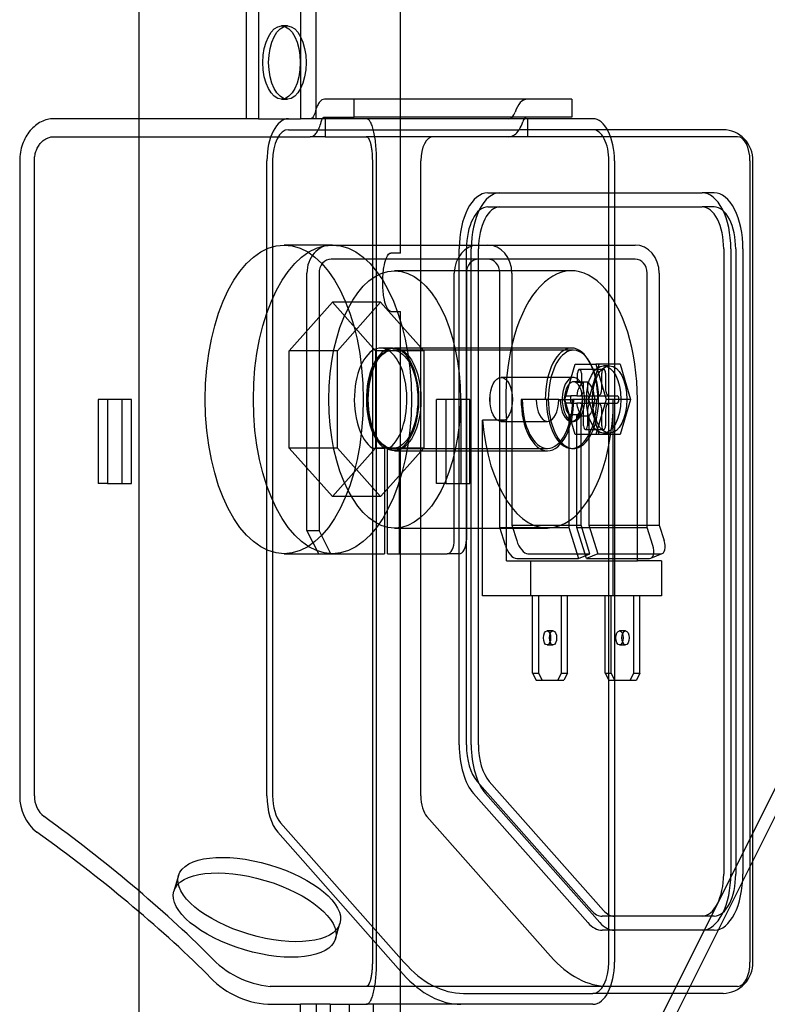
# Model space of a CAD drawing. Units: inches. Extents: x 0.4 to 16.7, y 0.3 to 10.7.
# Drawn here: x 6.1 to 6.3, y 2.7 to 2.9 of the extents above; entities that cross this region are included whole.
import ezdxf
from ezdxf.lldxf.tags import DXFTag

# ---------------------------------------------------------------- set-up
doc = ezdxf.new("R2010")
doc.units = ezdxf.units.IN
doc.header["$MEASUREMENT"] = 0
for name, color, linetype in [('102016D8BA9CDUNG', 7, 'Continuous'), ('Default', 7, 'Continuous'), ('ZP154KCE', 7, 'Continuous'), ('ZPD154KCE', 7, 'Continuous')]:
    doc.layers.add(name, color=color, linetype=linetype)
tags = doc.linetypes.add('HIDDEN2', pattern=[0.1875, 0.125, -0.0625]).pattern_tags.tags
tags[6:7] = [DXFTag(74, 4), DXFTag(75, 0), DXFTag(340, '0'), DXFTag(46, 0.0), DXFTag(50, 0.0), DXFTag(44, 0.0), DXFTag(45, 0.0)]
tags[4:5] = [DXFTag(74, 4), DXFTag(75, 0), DXFTag(340, '0'), DXFTag(46, 0.0), DXFTag(50, 0.0), DXFTag(44, 0.0), DXFTag(45, 0.0)]

# ---------------------------------------------------------------- blocks, each defined once
blk = doc.blocks.new('SE3')
at = {"layer": '102016D8BA9CDUNG', "color": 7, "linetype": 'HIDDEN2'}
for p, q in [((6.1656765243, 2.7434496188), (6.1656765243, 3.0034882158)), ((6.268959614, 2.7916155473), (6.1758750503, 2.6053860886)), ((6.2706814979, 2.7907548843), (6.1775969342, 2.6045254256))]:
    blk.add_line(p, q, dxfattribs=at)
at = {"layer": 'ZP154KCE', "color": 7, "linetype": 'HIDDEN2'}
for p, q in [((6.2063828142, 2.8666691583), (6.2063828142, 3.0045276879)), ((6.2063828142, 2.8666691583), (6.2049032927, 2.8666691583)), ((6.2049032927, 2.8575618813), (6.2063828142, 2.8575618813)), ((6.2063828142, 2.4584856037), (6.2063828142, 2.8575618813))]:
    blk.add_line(p, q, dxfattribs=at)
blk.add_open_spline([(6.20490329268269, 2.857561881252412), (6.204673684548265, 2.857561881252412), (6.204412592243251, 2.857758083278271), (6.204023717235835, 2.858753867891056), (6.203894651885336, 2.859214367399737), (6.203692771882684, 2.860452200328655), (6.203621243229041, 2.861272861825868), (6.203620839067002, 2.862950385527328), (6.203692014880558, 2.863772991620828), (6.203894330232387, 2.865015899556366), (6.204023453799975, 2.86547622335334), (6.204411899451708, 2.866471728454854), (6.20467355911079, 2.86666915830652), (6.20490329268269, 2.86666915830652)], degree=3, knots=[0, 0, 0, 0, 0.2499999999999993, 0.2499999999999993, 0.3749999999999993, 0.3749999999999993, 0.4999999999999993, 0.4999999999999993, 0.6249999999999993, 0.6249999999999993, 0.7499999999999993, 0.7499999999999993, 1, 1, 1, 1], dxfattribs=at)
at = {"layer": 'ZPD154KCE', "color": 7, "linetype": 'HIDDEN2'}
for p, q in [((6.1823729668, 2.8876075401), (6.1823729668, 2.9051075401)), ((6.1842729534, 2.9051075401), (6.1842729534, 2.8876075401)), ((6.1907744485, 2.9051075401), (6.1907744485, 2.8876075401)), ((6.1932348824, 2.8876075401), (6.1932348824, 2.9051075401)), ((6.1887539179, 2.9020611728), (6.1878520522, 2.9020611728)), ((6.1878520522, 2.8906539073), (6.1887539179, 2.8906539073)), ((6.199188138, 2.8906638957), (6.1945291242, 2.8906638957)), ((6.199188138, 2.8878638957), (6.199188138, 2.8906638957)), ((6.2330720442, 2.8906638957), (6.199188138, 2.8906638957)), ((6.2330720442, 2.8906638957), (6.2330720442, 2.8878638957)), ((6.1823729668, 2.8876075401), (6.1523315817, 2.8876075401)), ((6.1842729534, 2.8876075401), (6.1823729668, 2.8876075401)), ((6.1842729534, 2.8876075401), (6.1907744485, 2.8876075401)), ((6.1923238917, 2.8876075401), (6.1907744485, 2.8876075401)), ((6.1946208524, 2.8876075401), (6.1923238917, 2.8876075401)), ((6.1945291242, 2.8878638957), (6.199188138, 2.8878638957)), ((6.2010390584, 2.8876075401), (6.1946208524, 2.8876075401)), ((6.1946208524, 2.8876075401), (6.1946208524, 2.8848075401)), ((6.2330720442, 2.8878638957), (6.199188138, 2.8878638957)), ((6.2363864, 2.8876075401), (6.2010390584, 2.8876075401)), ((6.2262588598, 2.8859012901), (6.2262588598, 2.8876075401)), ((6.1889311937, 2.8859012901), (6.2248909646, 2.8859012901)), ((6.2262588598, 2.8859012901), (6.2248909646, 2.8859012901)), ((6.2262588598, 2.8848075401), (6.2262588598, 2.8859012901)), ((6.2363864, 2.8859012901), (6.2262588598, 2.8859012901)), ((6.2566783788, 2.8859012901), (6.2363864, 2.8859012901)), ((6.1523315817, 2.8848075401), (6.1923238917, 2.8848075401)), ((6.1946208524, 2.8848075401), (6.1923238917, 2.8848075401)), ((6.1946208524, 2.8848075401), (6.2010390584, 2.8848075401)), ((6.2589330431, 2.8848075401), (6.2010390584, 2.8848075401)), ((6.1470305445, 2.8810450401), (6.1470305445, 2.7820787119)), ((6.1493258386, 2.7820787119), (6.1493258386, 2.8810450401)), ((6.1855704703, 2.7820787119), (6.1855704703, 2.8810450401)), ((6.1864442584, 2.8810450401), (6.1864442584, 2.7820787119)), ((6.2019992578, 2.8810450401), (6.2019992578, 2.7561332036)), ((6.202657157, 2.7561332036), (6.202657157, 2.8810450401)), ((6.209551022, 2.7820787119), (6.209551022, 2.8810450401)), ((6.2388733353, 2.7561332036), (6.2388733353, 2.8810450401)), ((6.2397471234, 2.8810450401), (6.2397471234, 2.7561332036)), ((6.2608598579, 2.8810450401), (6.2608598579, 2.7561332036)), ((6.2612998319, 2.7561332036), (6.2612998319, 2.8810450401)), ((6.2200160606, 2.8760575401), (6.2534010384, 2.8760575401)), ((6.2552799253, 2.8760575401), (6.2534010384, 2.8760575401)), ((6.2200160606, 2.8738700401), (6.2534010384, 2.8738700401)), ((6.2552799253, 2.8738700401), (6.2534010384, 2.8738700401)), ((6.195772679, 2.8679200401), (6.1882571314, 2.8679200401)), ((6.1955635291, 2.8679200401), (6.2185284721, 2.8679200401)), ((6.2155350961, 2.790001372), (6.2155350961, 2.8673075401)), ((6.2166553372, 2.790001372), (6.2166553372, 2.8673075401)), ((6.217413983, 2.790001372), (6.217413983, 2.8673075401)), ((6.2185284721, 2.8679200401), (6.2429540021, 2.8679200401)), ((6.2185342241, 2.790001372), (6.2185342241, 2.8673075401)), ((6.2567617618, 2.8673075401), (6.2567617618, 2.7698707036)), ((6.2578820029, 2.8673075401), (6.2578820029, 2.7698707036)), ((6.2586406487, 2.8673075401), (6.2586406487, 2.7698707036)), ((6.2597608898, 2.8673075401), (6.2597608898, 2.7698707036)), ((6.2185284721, 2.8657325401), (6.1955635291, 2.8657325401)), ((6.2429540021, 2.8657325401), (6.2185284721, 2.8657325401)), ((6.2330497956, 2.8639037901), (6.2054677356, 2.8639037901)), ((6.1918057552, 2.823421871), (6.1918057552, 2.8635450401)), ((6.1936846422, 2.8635450401), (6.1936846422, 2.823421871)), ((6.2147706983, 2.8219825401), (6.2147706983, 2.8635450401)), ((6.2166495852, 2.8635450401), (6.2166495852, 2.8219825401)), ((6.221867946, 2.8238680717), (6.221867946, 2.8635450401)), ((6.2237468329, 2.8635450401), (6.2237468329, 2.8242537869)), ((6.2448328891, 2.8238680717), (6.2448328891, 2.8635450401)), ((6.246711776, 2.8635450401), (6.246711776, 2.8242537869)), ((6.1890512323, 2.8514352624), (6.195772679, 2.8590129846)), ((6.195772679, 2.8590129846), (6.2024941258, 2.8514352624)), ((6.2032882267, 2.8590129846), (6.195772679, 2.8590129846)), ((6.19656678, 2.8514352624), (6.2032882267, 2.8590129846)), ((6.2032882267, 2.8590129846), (6.2100096735, 2.8514352624)), ((6.2051671137, 2.8518637901), (6.2032882267, 2.8518637901)), ((6.2330497956, 2.8518637901), (6.2054677356, 2.8518637901)), ((6.1890512323, 2.8362798178), (6.1890512323, 2.8514352624)), ((6.19656678, 2.8514352624), (6.1890512323, 2.8514352624)), ((6.19656678, 2.8362798178), (6.19656678, 2.8514352624)), ((6.2024941258, 2.8514352624), (6.2024941258, 2.8362798178)), ((6.2100096735, 2.8514352624), (6.2024941258, 2.8514352624)), ((6.2333504175, 2.8515137901), (6.2051671137, 2.8515137901)), ((6.2100096735, 2.8514352624), (6.2100096735, 2.8362798178)), ((6.2319964817, 2.8438575401), (6.2336128931, 2.8493245401)), ((6.2336128931, 2.8493245401), (6.2368457158, 2.8493245401)), ((6.2380475447, 2.8485385892), (6.2342897708, 2.8485385892)), ((6.2357542556, 2.8438575401), (6.2373706669, 2.8493245401)), ((6.2368457158, 2.8493245401), (6.2384621272, 2.8438575401)), ((6.2406034897, 2.8493245401), (6.2368457158, 2.8493245401)), ((6.2389870783, 2.8491075401), (6.2380475447, 2.8491075401)), ((6.2406034897, 2.8493245401), (6.242219901, 2.8438575401)), ((6.2258348698, 2.8472857901), (6.222077096, 2.8472857901)), ((6.2333504175, 2.8472857901), (6.2258348698, 2.8472857901)), ((6.2339985081, 2.8465312165), (6.2339985081, 2.8479698392)), ((6.2345810335, 2.8479698392), (6.2345810335, 2.8465312165)), ((6.237756282, 2.8455200401), (6.237756282, 2.8479698392)), ((6.2383388074, 2.8479698392), (6.2383388074, 2.8455200401)), ((6.2342897708, 2.8465910401), (6.2333504175, 2.8465910401)), ((6.2339985081, 2.8465312165), (6.2345810335, 2.8465312165)), ((6.2355205672, 2.8465312165), (6.2345810335, 2.8465312165)), ((6.2349380418, 2.8455200401), (6.2349380418, 2.8465312165)), ((6.2355205672, 2.8465312165), (6.2355205672, 2.8455200401)), ((6.160699962, 2.8438575401), (6.1592660534, 2.8438575401)), ((6.1592660534, 2.8438575401), (6.1592660534, 2.8307325401)), ((6.160699962, 2.8438575401), (6.160699962, 2.8307325401)), ((6.1644577358, 2.8438575401), (6.160699962, 2.8438575401)), ((6.1630238272, 2.8307325401), (6.1630238272, 2.8438575401)), ((6.1644577358, 2.8307325401), (6.1644577358, 2.8438575401)), ((6.2120087978, 2.8307325401), (6.2120087978, 2.8438575401)), ((6.2134427065, 2.8438575401), (6.2120087978, 2.8438575401)), ((6.2134427065, 2.8438575401), (6.2134427065, 2.8307325401)), ((6.2172004803, 2.8438575401), (6.2134427065, 2.8438575401)), ((6.2157665717, 2.8438575401), (6.2157665717, 2.8307325401)), ((6.2172004803, 2.8307325401), (6.2172004803, 2.8438575401)), ((6.2203349961, 2.8442825229), (6.2203078069, 2.8438575401)), ((6.2203078069, 2.8438575401), (6.2203349961, 2.8434325573)), ((6.2253711779, 2.8438575401), (6.2251919393, 2.8438575401)), ((6.2275363799, 2.8438575401), (6.2253711779, 2.8438575401)), ((6.2310476637, 2.8438575401), (6.2275363799, 2.8438575401)), ((6.2310476637, 2.8438575401), (6.2332128657, 2.8438575401)), ((6.2336128931, 2.8383905401), (6.2319964817, 2.8438575401)), ((6.2321838532, 2.8444262901), (6.2329205538, 2.8444262901)), ((6.2338600874, 2.8444262901), (6.2329205538, 2.8444262901)), ((6.2333921043, 2.8438575401), (6.2332128657, 2.8438575401)), ((6.2371498781, 2.8438575401), (6.2333921043, 2.8438575401)), ((6.2338600874, 2.8444262901), (6.2343779212, 2.8444262901)), ((6.2343779212, 2.8444262901), (6.2356589879, 2.8444262901)), ((6.2356589879, 2.8444262901), (6.2363957213, 2.8444262901)), ((6.2373706669, 2.8383905401), (6.2357542556, 2.8438575401)), ((6.2363957213, 2.8444262901), (6.2401534951, 2.8444262901)), ((6.2384621272, 2.8438575401), (6.2368457158, 2.8383905401)), ((6.242219901, 2.8438575401), (6.2384621272, 2.8438575401)), ((6.2395579114, 2.8132325401), (6.2395579114, 2.8438575401)), ((6.242219901, 2.8438575401), (6.2406034897, 2.8383905401)), ((6.2433156853, 2.818696871), (6.2433156853, 2.8438575401)), ((6.2329205538, 2.8432887901), (6.2321838532, 2.8432887901)), ((6.2329205538, 2.8432887901), (6.2338600874, 2.8432887901)), ((6.2343779212, 2.8432887901), (6.2338600874, 2.8432887901)), ((6.2343779212, 2.8432887901), (6.2356589879, 2.8432887901)), ((6.2363957213, 2.8432887901), (6.2356589879, 2.8432887901)), ((6.2363957213, 2.8432887901), (6.2401534951, 2.8432887901)), ((6.2326456661, 2.8414957242), (6.234524553, 2.8414957242)), ((6.2326456661, 2.8414957242), (6.2326456661, 2.8407176276)), ((6.2338684484, 2.841318098), (6.2357473354, 2.841318098)), ((6.2338684484, 2.8405819269), (6.2338684484, 2.841318098)), ((6.234524553, 2.8383905401), (6.234524553, 2.8414957242)), ((6.2349380418, 2.8397452409), (6.2349380418, 2.8421950401)), ((6.2355205672, 2.8421950401), (6.2355205672, 2.8397452409)), ((6.2357473354, 2.841318098), (6.2357473354, 2.8383905401)), ((6.237756282, 2.8397452409), (6.237756282, 2.8421950401)), ((6.2383388074, 2.8421950401), (6.2383388074, 2.8397452409)), ((6.2229198971, 2.840605454), (6.2191621232, 2.840605454)), ((6.2191621232, 2.8132325401), (6.2191621232, 2.840605454)), ((6.222077096, 2.8404292901), (6.2258348698, 2.8404292901)), ((6.2229198971, 2.818696871), (6.2229198971, 2.840605454)), ((6.2258348698, 2.8404292901), (6.2292920218, 2.8404292901)), ((6.2326456661, 2.8407176276), (6.2326456661, 2.8363259854)), ((6.2330497956, 2.8404292901), (6.2333504175, 2.8404292901)), ((6.2338684484, 2.8362684092), (6.2338684484, 2.8405819269)), ((6.234524553, 2.8383905401), (6.2336128931, 2.8383905401)), ((6.234524553, 2.8242537869), (6.234524553, 2.8383905401)), ((6.2357473354, 2.8383905401), (6.234524553, 2.8383905401)), ((6.2352293045, 2.8391764909), (6.2380475447, 2.8391764909)), ((6.2357473354, 2.8383905401), (6.2357473354, 2.8242537869)), ((6.2368457158, 2.8383905401), (6.2357473354, 2.8383905401)), ((6.2406034897, 2.8383905401), (6.2368457158, 2.8383905401)), ((6.2380475447, 2.8386075401), (6.2389870783, 2.8386075401)), ((6.195772679, 2.8287020955), (6.1890512323, 2.8362798178)), ((6.19656678, 2.8362798178), (6.1890512323, 2.8362798178)), ((6.2024941258, 2.8362798178), (6.195772679, 2.8287020955)), ((6.2020233547, 2.8301281053), (6.19656678, 2.8362798178)), ((6.2020233547, 2.836241798), (6.2039022416, 2.836241798)), ((6.2020233547, 2.836241798), (6.2020233547, 2.8301281053)), ((6.2100096735, 2.8362798178), (6.2024941258, 2.8362798178)), ((6.2039022416, 2.836241798), (6.2039022416, 2.8197950401)), ((6.2100096735, 2.8362798178), (6.2043663782, 2.8299175976)), ((6.2051671137, 2.8362012901), (6.2292920218, 2.8362012901)), ((6.2326456661, 2.8363259854), (6.2326456661, 2.8238680717)), ((6.2330497956, 2.8362012901), (6.2333504175, 2.8362012901)), ((6.2338684484, 2.8238680717), (6.2338684484, 2.8362684092)), ((6.2043663782, 2.8299175976), (6.2043663782, 2.8361330528)), ((6.2043663782, 2.8361330528), (6.2062452651, 2.8361330528)), ((6.2054677356, 2.8358512901), (6.2292920218, 2.8358512901)), ((6.2062452651, 2.8197950401), (6.2062452651, 2.8361330528)), ((6.160699962, 2.8307325401), (6.1592660534, 2.8307325401)), ((6.160699962, 2.8307325401), (6.1644577358, 2.8307325401)), ((6.2032882267, 2.8287020955), (6.2020233547, 2.8301281053)), ((6.2020233547, 2.8301281053), (6.2020233547, 2.8197950401)), ((6.2134427065, 2.8307325401), (6.2120087978, 2.8307325401)), ((6.2134427065, 2.8307325401), (6.2172004803, 2.8307325401)), ((6.2032882267, 2.8287020955), (6.195772679, 2.8287020955)), ((6.2032882267, 2.8287020955), (6.2043663782, 2.8299175976)), ((6.2043663782, 2.8197950401), (6.2043663782, 2.8299175976)), ((6.2237468329, 2.8242537869), (6.234524553, 2.8242537869)), ((6.2237468329, 2.8242537869), (6.2244981147, 2.8218506177)), ((6.2359184519, 2.8197950401), (6.234524553, 2.8242537869)), ((6.2357473354, 2.8242537869), (6.246711776, 2.8242537869)), ((6.2357473354, 2.8242537869), (6.2371412342, 2.8197950401)), ((6.246711776, 2.8242537869), (6.2474630577, 2.8218506177)), ((6.1918057552, 2.823421871), (6.1936846422, 2.823421871)), ((6.1936630924, 2.8197950401), (6.1918057552, 2.823421871)), ((6.1955419794, 2.8197950401), (6.1936846422, 2.823421871)), ((6.2054677356, 2.8238112901), (6.2292920218, 2.8238112901)), ((6.221867946, 2.8238680717), (6.2326456661, 2.8238680717)), ((6.2227325385, 2.8211024486), (6.221867946, 2.8238680717)), ((6.2326456661, 2.8238680717), (6.2341528757, 2.819046871)), ((6.2338684484, 2.8238680717), (6.2448328891, 2.8238680717)), ((6.2353756581, 2.819046871), (6.2338684484, 2.8238680717)), ((6.2456974815, 2.8211024486), (6.2448328891, 2.8238680717)), ((6.1882571314, 2.8197950401), (6.195772679, 2.8197950401)), ((6.1936630924, 2.8197950401), (6.2020233547, 2.8197950401)), ((6.2020233547, 2.8197950401), (6.2039022416, 2.8197950401)), ((6.2043663782, 2.8197950401), (6.2136504571, 2.8197950401)), ((6.2155293441, 2.8197950401), (6.2136504571, 2.8197950401)), ((6.226260973, 2.8197950401), (6.2359184519, 2.8197950401)), ((6.2341528757, 2.819046871), (6.2359184519, 2.8197950401)), ((6.2371412342, 2.8197950401), (6.2353756581, 2.819046871)), ((6.2371412342, 2.8197950401), (6.2469854337, 2.8197950401)), ((6.2454307335, 2.8190883221), (6.2471963097, 2.8198364911)), ((6.2229198971, 2.818696871), (6.2433156853, 2.818696871)), ((6.2244953968, 2.819046871), (6.2341528757, 2.819046871)), ((6.2266776709, 2.8132325401), (6.2266776709, 2.818696871)), ((6.2353756581, 2.819046871), (6.2452198576, 2.819046871)), ((6.2470734591, 2.818696871), (6.2433156853, 2.818696871)), ((6.2470734591, 2.818696871), (6.2470734591, 2.8132325401)), ((6.2395579114, 2.8132325401), (6.2191621232, 2.8132325401)), ((6.2269877277, 2.8011925401), (6.2269877277, 2.8132325401)), ((6.2279271711, 2.8011925401), (6.2279271711, 2.8132325401)), ((6.2314686922, 2.8011925401), (6.2314686922, 2.8132325401)), ((6.2324081356, 2.8011925401), (6.2324081356, 2.8132325401)), ((6.2382855958, 2.8011925401), (6.2382855958, 2.8132325401)), ((6.2392250393, 2.8011925401), (6.2392250393, 2.8132325401)), ((6.2470734591, 2.8132325401), (6.2395579114, 2.8132325401)), ((6.2427665603, 2.8011925401), (6.2427665603, 2.8132325401)), ((6.2437060038, 2.8011925401), (6.2437060038, 2.8132325401)), ((6.2301676534, 2.8077812901), (6.2292282099, 2.8077812901)), ((6.2414655215, 2.8077812901), (6.2405260781, 2.8077812901)), ((6.2292282099, 2.8055937901), (6.2301676534, 2.8055937901)), ((6.2405260781, 2.8055937901), (6.2414655215, 2.8055937901)), ((6.2269877277, 2.8011925401), (6.2279271711, 2.8011925401)), ((6.2269877277, 2.8011925401), (6.2275433673, 2.8001075401)), ((6.2284828107, 2.8001075401), (6.2279271711, 2.8011925401)), ((6.2309130526, 2.8001075401), (6.2314686922, 2.8011925401)), ((6.2314686922, 2.8011925401), (6.2324081356, 2.8011925401)), ((6.2324081356, 2.8011925401), (6.231852496, 2.8001075401)), ((6.2382855958, 2.8011925401), (6.2392250393, 2.8011925401)), ((6.2382855958, 2.8011925401), (6.2388412354, 2.8001075401)), ((6.2397806789, 2.8001075401), (6.2392250393, 2.8011925401)), ((6.2422109207, 2.8001075401), (6.2427665603, 2.8011925401)), ((6.2427665603, 2.8011925401), (6.2437060038, 2.8011925401)), ((6.2437060038, 2.8011925401), (6.2431503642, 2.8001075401)), ((6.2275433673, 2.8001075401), (6.2309130526, 2.8001075401)), ((6.2309130526, 2.8001075401), (6.231852496, 2.8001075401)), ((6.2388412354, 2.8001075401), (6.2422109207, 2.8001075401)), ((6.2422109207, 2.8001075401), (6.2431503642, 2.8001075401)), ((6.2361497882, 2.7641905285), (6.2183329375, 2.7843211969)), ((6.2380286752, 2.7641905285), (6.2202118244, 2.7843211969)), ((6.2355887472, 2.7622971368), (6.2177718964, 2.7824278052)), ((6.2374676341, 2.7622971368), (6.2196507834, 2.7824278052)), ((6.1876856826, 2.7778753824), (6.2069318819, 2.7561297405)), ((6.2297590455, 2.7570764363), (6.2105128462, 2.7788220782)), ((6.2068274584, 2.7542764363), (6.1872480706, 2.7763985368)), ((6.1717840834, 2.7696330375), (6.1710659509, 2.7672094961)), ((6.2534010384, 2.7633082036), (6.2378329113, 2.7633082036)), ((6.2552799253, 2.7633082036), (6.2534010384, 2.7633082036)), ((6.1962342707, 2.7597517366), (6.1969524032, 2.7621752779)), ((6.2534010384, 2.7611207036), (6.2378329113, 2.7611207036)), ((6.2552799253, 2.7611207036), (6.2534010384, 2.7611207036)), ((6.2010390584, 2.7523707036), (6.1860727803, 2.7523707036)), ((6.2589330431, 2.7523707036), (6.2010390584, 2.7523707036)), ((6.2161890588, 2.7512769536), (6.2363864, 2.7512769536)), ((6.2566783788, 2.7512769536), (6.2363864, 2.7512769536)), ((6.1857044439, 2.7495707036), (6.1907744485, 2.7495707036)), ((6.1932348824, 2.7495707036), (6.1907744485, 2.7495707036)), ((6.1907744485, 2.7320707036), (6.1907744485, 2.7495707036)), ((6.1954473082, 2.7495707036), (6.1932348824, 2.7495707036)), ((6.1932348824, 2.7495707036), (6.1932348824, 2.7320707036)), ((6.1954473082, 2.7495707036), (6.2010390584, 2.7495707036)), ((6.1954473082, 2.7495707036), (6.1954473082, 2.7320707036)), ((6.1984390375, 2.7320707036), (6.1984390375, 2.7495707036)), ((6.2363864, 2.7495707036), (6.2010390584, 2.7495707036)), ((6.2021968114, 2.7320707036), (6.2021968114, 2.7495707036))]:
    blk.add_line(p, q, dxfattribs=at)
for centre, radius, start, end in [((6.2566002364, 2.8811997966), 0.0047021428661443, 358.1139461029, 89.0477874452), ((6.1540533586, 2.7819201605), 0.0070246036251865, 178.7066746685, 231.8170244839), ((6.1533409716, 2.781963204), 0.0040167940796347, 178.352160832, 231.443895417), ((6.1873622503, 2.7666431694), 0.0143305971386737, 221.88009487, 264.8375319739), ((6.2566010564, 2.7559776667), 0.0047013490602733, 270.9423785359, 1.895887916), ((6.186622684, 2.7632590677), 0.0137191281291368, 220.9008743364, 266.1622456547)]:
    blk.add_arc(centre, radius, start, end, dxfattribs=at)
for centre, major_axis, ratio in [((6.1878520522, 2.8963575401), (-5.189261132756751e-16, 0.0057036327649863), 0.5121102279), ((6.1887539179, 2.8963575401), (-5.189261132756751e-16, 0.0057036327649863), 0.5121102279), ((6.1882571314, 2.8438575401), (-2.185651184317012e-15, 0.02406250000000004), 0.5121102279), ((6.195772679, 2.8438575401), (-2.185651184317012e-15, 0.02406250000000004), 0.5121102279), ((6.2054677356, 2.8438575401), (1.801917902399634e-15, -0.02004625000000001), 0.5121102279), ((6.2054677356, 2.8438575401), (6.894666514221396e-16, -0.008006249999999987), 0.5121102279), ((6.2051671137, 2.8438575401), (6.69357736888616e-16, -0.007656249999999982), 0.5121102279), ((6.2380475447, 2.8438575401), (-4.546172056480468e-16, 0.005250000000000012), 0.5121102279), ((6.2389870783, 2.8438575401), (-4.546172056480468e-16, 0.005250000000000012), 0.5121102279), ((6.222077096, 2.8438575401), (-3.117044335897583e-16, 0.00342825), 0.5121102279), ((6.2292282099, 2.8066875401), (-1.010862298285603e-16, 0.001093750000000014), 0.5121102279), ((6.2301676534, 2.8066875401), (1.010862298285603e-16, -0.001093750000000014), 0.5121102279), ((6.2405260781, 2.8066875401), (-1.010862298285603e-16, 0.001093750000000014), 0.5121102279), ((6.2414655215, 2.8066875401), (1.010862298285603e-16, -0.001093750000000014), 0.5121102279), ((6.1843682433, 2.7659041577), (0.01258415990990257, -0.003728879773068666), 0.4301656161), ((6.1836501108, 2.7634806163), (-0.01258415990990261, 0.003728879773068589), 0.4301656161)]:
    blk.add_ellipse(centre, major_axis=major_axis, ratio=ratio, dxfattribs=at)
for centre, major_axis, ratio, start_param, end_param in [((6.2261357337, 2.8862888957), (3.660990474029395e-16, -0.004375000000000017), 0.5121102279, 3.14159265358963, 4.148745512270269), ((6.2232948667, 2.8897950401), (2.786642034797157e-16, -0.002187499999999951), 0.5121102279, 0, 1.007152858680797), ((6.1889311937, 2.8810450401), (6.065173789713576e-16, -0.006562500000000006), 0.5121102279, 3.141592653589877, 4.712388980384643), ((6.2232948667, 2.8897950401), (2.275337371490434e-15, -0.004987500000002522), 0.5121102279, 0.675008316116708, 1.007152858679993), ((6.2261357337, 2.8862888957), (-1.287359873121631e-16, 0.001575000000000161), 0.5121102279, 0, 1.007152858680632), ((6.2363864, 2.8810450401), (-5.682715070600579e-16, 0.006562500000000006), 0.5121102279, 4.71238898038451, 6.283185307179586), ((6.1889311937, 2.8810450401), (-3.937488048865356e-16, 0.004856250000000049), 0.5121102279, 0, 1.570796326794672), ((6.2232948667, 2.8897950401), (-2.483061601914007e-16, 0.004987499999999922), 0.5121102279, 3.141592653589696, 3.816600969707055), ((6.2363864, 2.8810450401), (4.31994676797831e-16, -0.004856249999999973), 0.5121102279, 1.570796326794851, 3.141592653590334), ((6.2114778368, 2.8810450401), (3.309084469692662e-16, -0.003762499999999882), 0.5121102279, 3.141592653589793, 4.712388980384409), ((6.2589330431, 2.8810450401), (-3.309084469692706e-16, 0.003762499999999958), 0.5121102279, 4.712388980384644, 6.283185307179415), ((6.2200160606, 2.8673075401), (8.086898386284761e-16, -0.008749999999999996), 0.5121102279, 3.141592653589793, 4.712388980384643), ((6.2218949475, 2.8673075401), (8.086898386284761e-16, -0.008749999999999996), 0.5121102279, 3.141592653589793, 4.712388980384643), ((6.2534010384, 2.8673075401), (-8.086898386284784e-16, 0.008750000000000034), 0.5121102279, 4.712388980384643, 6.283185307179586), ((6.2552799253, 2.8673075401), (-8.086898386284761e-16, 0.008749999999999996), 0.5121102279, 4.712388980384592, 6.283185307179586), ((6.2200160606, 2.8673075401), (6.065173789713576e-16, -0.006562500000000006), 0.5121102279, 3.141592653589793, 4.712388980384643), ((6.2218949475, 2.8673075401), (6.065173789713576e-16, -0.006562500000000006), 0.5121102279, 3.141592653589793, 4.712388980384643), ((6.2534010384, 2.8673075401), (-6.447632508826572e-16, 0.006562500000000006), 0.5121102279, 4.712388980384572, 6.283185307179586), ((6.2552799253, 2.8673075401), (-6.065173789713576e-16, 0.006562500000000006), 0.5121102279, 4.712388980384643, 6.283185307179586), ((6.1955635291, 2.8635450401), (-2.458349031778557e-16, -0.004375000000000017), 0.8589197369, 3.141592653589858, 4.712388980384839), ((6.2185284721, 2.8635450401), (2.458349031778557e-16, 0.004375000000000017), 0.8589197369, 6.54e-14, 1.570796326794945), ((6.2199890591, 2.8635450401), (3.605725189117548e-16, 0.004375000000000017), 0.8589197369, 4.712388980384862, 6.283185307179446), ((6.2429540021, 2.8635450401), (2.188620020123998e-17, -0.004374999999999979), 0.8589197369, 1.570796326794994, 3.141592653589787), ((6.1955635291, 2.8635450401), (1.420403875445744e-16, 0.002187500000000066), 0.8589197369, 0, 1.570796326794952), ((6.2185284721, 2.8635450401), (-1.42040387544581e-16, -0.002187499999999951), 0.8589197369, 3.141592653589793, 4.712388980384746), ((6.2199890591, 2.8635450401), (-1.420403875445788e-16, -0.002187499999999989), 0.8589197369, 1.570796326794952, 3.141592653589793), ((6.2429540021, 2.8635450401), (1.037945156332769e-16, 0.002187500000000028), 0.8589197369, 4.712388980384731, 6.283185307179586), ((6.2330497956, 2.8438575401), (1.840163774310931e-15, -0.02004624999999997), 0.5121102279, 1.57079632679485, 4.87533828854688), ((6.2032882267, 2.8438575401), (7.277125233334413e-16, -0.008006250000000025), 0.5121102279, 0.266087323050173, 5.969570470120497), ((6.2051671137, 2.8438575401), (7.277125233334435e-16, -0.008006250000000064), 0.5121102279, 0.2660873230499794, 5.969570470120483), ((6.2330497956, 2.8438575401), (6.894666514221374e-16, -0.00800624999999995), 0.5121102279, 1.570796326794853, 4.712388980384645), ((6.2333504175, 2.8438575401), (6.69357736888616e-16, -0.007656249999999982), 0.5121102279, 0.1325097424250892, 6.102458243859006), ((6.2342897708, 2.8479698392), (7.092285802827622e-17, -0.000568750000000024), 0.5121102279, 1.570796326794833, 4.712388980384626), ((6.2380475447, 2.8479698392), (3.26769861169765e-17, -0.000568750000000024), 0.5121102279, 1.570796326794867, 4.71238898038466), ((6.2333504175, 2.8438575401), (2.352126897671612e-16, -0.003428250000000038), 0.5121102279, 0.2995249962218125, 5.870117526532696), ((6.2333504175, 2.8438575401), (2.717882382407158e-16, -0.002733500000000017), 0.5121102279, 0.379074520066303, 5.755602075016149), ((6.2352293045, 2.8438575401), (-2.717882382407203e-16, 0.002733500000000093), 0.5121102279, 0.2095978637388125, 1.361198463055865), ((6.2342897708, 2.8438575401), (8.837221888215352e-16, -0.002733500000000437), 0.5121102279, 2.931994789850174, 3.351190517329081), ((6.2343779212, 2.8455200401), (1.775779736511619e-16, -0.001093750000000052), 0.5121102279, 0, 1.570796326794407), ((6.2352293045, 2.8438575401), (-3.100341101520199e-16, 0.002733500000000093), 0.5121102279, 4.921986844123612, 6.073587443440665), ((6.2360806877, 2.8455200401), (-1.010862298285559e-16, 0.001093749999999937), 0.5121102279, 1.570796326794849, 3.141592653589793), ((6.2371961614, 2.8455200401), (1.3933210173986e-16, -0.001093750000000014), 0.5121102279, 0, 1.570796326794831), ((6.2388989279, 2.8455200401), (-1.010862298285581e-16, 0.001093749999999976), 0.5121102279, 1.570796326794849, 3.141592653589793), ((6.2292920218, 2.8438575401), (-1.725426158577035e-15, 0.02004625000000001), 0.5121102279, 1.733745634957113, 4.712388980384623), ((6.2292920218, 2.8438575401), (-6.894666514221396e-16, 0.008006249999999987), 0.5121102279, 1.570796326794853, 4.71238898038459), ((6.2292920218, 2.8438575401), (-6.69357736888616e-16, 0.007656249999999982), 0.5121102279, 1.570796326794852, 4.712388980384587), ((6.2292920218, 2.8438575401), (-3.117044335897562e-16, 0.003428249999999962), 0.5121102279, 1.57079632679485, 4.712388980384514), ((6.2330497956, 2.8438575401), (-7.458494807112176e-16, 0.00765625000000002), 0.5121102279, 1.570796326794847, 4.71238898038464), ((6.2330497956, 2.8438575401), (-3.117044335897562e-16, 0.003428249999999962), 0.5121102279, 1.57079632679485, 4.712388980384643), ((6.2321838532, 2.8438575401), (7.09228580282784e-17, -0.0005687500000000623), 0.5121102279, 3.14159265358955, 6.283185307179343), ((6.2342897708, 2.8438575401), (-3.018998404287928e-16, -0.002733499999999787), 0.5121102279, 4.502791116646073, 4.921986844123917), ((6.2359416271, 2.8438575401), (3.26769861169765e-17, -0.000568750000000024), 0.5121102279, 3.141592653589793, 6.283185307179586), ((6.2342897708, 2.8438575401), (-7.307387011763143e-16, 0.002733500000000055), 0.5121102279, 4.502791116645403, 4.921986844123205), ((6.2363957213, 2.8438575401), (-7.0922858028274e-17, 0.0005687499999999857), 0.5121102279, 3.141592653589793, 6.283185307179586), ((6.2401534951, 2.8438575401), (-7.09228580282784e-17, 0.0005687500000000623), 0.5121102279, 3.14159265358955, 6.283185307179343), ((6.2352293045, 2.8438575401), (3.48279982063313e-16, -0.002733499999999979), 0.5121102279, 4.921986844123614, 5.755602075016159), ((6.2343779212, 2.8421950401), (2.459448600596093e-17, -0.001093750000000014), 0.5121102279, 1.570796326794885, 3.141592653589793), ((6.2360806877, 2.8421950401), (-6.284035791725845e-17, 0.001093749999999976), 0.5121102279, 0, 1.570796326794867), ((6.2352293045, 2.8438575401), (1.570506225068124e-16, -0.00273349999999994), 0.5121102279, 0.3790745200671317, 1.36119846305604), ((6.2371961614, 2.8421950401), (1.010862298285581e-16, -0.001093749999999976), 0.5121102279, 1.570796326794849, 3.141592653589793), ((6.2388989279, 2.8421950401), (-1.393321017398622e-16, 0.001093750000000052), 0.5121102279, 0, 1.570796326794831), ((6.2333504175, 2.8438575401), (-4.646879212349659e-16, 0.003428250000000153), 0.5121102279, 2.72852487294247, 3.44111764981168), ((6.2352293045, 2.8397452409), (-7.0922858028274e-17, 0.0005687499999999857), 0.5121102279, 1.570796326794833, 4.712388980384626), ((6.2380475447, 2.8397452409), (5.568885794327594e-18, 0.0005687499999999474), 0.5121102279, 1.570796326794902, 4.712388980384695), ((6.2333504175, 2.8438575401), (-3.633907615982362e-16, 0.007656250000000288), 0.5121102279, 2.960865590269338, 3.274102396015202), ((6.2136504571, 2.8219825401), (2.021724596571185e-16, -0.002187499999999989), 0.5121102279, 0, 1.570796326794443), ((6.2155293441, 2.8219825401), (-1.639265877458144e-16, 0.002187499999999913), 0.5121102279, 3.141592653589647, 4.712388980384651), ((6.2238527796, 2.8211024486), (-0.0008534931444319656, 0.002014126535848103), 0.4812262022, 1.369633162843011, 2.940429489637984), ((6.2256183558, 2.8218506177), (0.0008534931444320038, -0.002014126535848064), 0.4812262022, 4.511225816432953, 6.08202214322781), ((6.2445772404, 2.8211024486), (-0.0008534931444319273, 0.002014126535848218), 0.4812262022, 2.940429489637147, 4.51122581643283), ((6.2463428166, 2.8218506177), (-0.0008534931444319656, 0.002014126535848141), 0.4812262022, 2.940429489636178, 4.511225816432811), ((6.2200160606, 2.790001372), (7.321980948058767e-16, -0.008749999999999996), 0.5121102279, 4.712388980384596, 5.758637489900682), ((6.2200160606, 2.790001372), (6.065173789713554e-16, -0.006562499999999968), 0.5121102279, 4.712388980384574, 5.758637489900617), ((6.2218949475, 2.790001372), (6.557063509832774e-16, -0.008749999999999996), 0.5121102279, 4.712388980384651, 5.758637489900686), ((6.2218949475, 2.790001372), (6.065173789713576e-16, -0.006562500000000006), 0.5121102279, 4.712388980384643, 5.758637489900742), ((6.1889311937, 2.7820787119), (6.065173789713554e-16, -0.006562499999999968), 0.5121102279, 4.712388980384574, 5.758637489900617), ((6.1889311937, 2.7820787119), (-3.9374880488654e-16, 0.004856250000000125), 0.5121102279, 1.570796326794855, 2.617044836310898), ((6.2114778368, 2.7820787119), (4.074001907918809e-16, -0.00376250000000015), 0.5121102279, 4.712388980384635, 5.758637489900491), ((6.0465192447, 2.7495300466), (0.1576003627253618, -0.06002089067364121), 0.4465878231, 0.7877809573379508, 1.028325870761014), ((6.0465192447, 2.7462951111), (0.1576003627254944, -0.06002089067363608), 0.4465878231, 0.7924996341609543, 1.037588118433303), ((6.2534010384, 2.7698707036), (-7.321980948058767e-16, 0.008749999999999996), 0.5121102279, 3.14159265358963, 4.712388980384647), ((6.2534010384, 2.7698707036), (-6.447632508826594e-16, 0.006562500000000044), 0.5121102279, 3.141592653589866, 4.712388980384639), ((6.2552799253, 2.7698707036), (-6.065173789713576e-16, 0.006562500000000006), 0.5121102279, 3.141592653589877, 4.712388980384643), ((6.2552799253, 2.7698707036), (-7.704439667171787e-16, 0.008750000000000034), 0.5121102279, 3.141592653589819, 4.712388980384644), ((6.2378329113, 2.7698707036), (6.065173789713817e-16, -0.006562500000000426), 0.5121102279, 5.758637489900631, 6.283185307179586), ((6.2397117982, 2.7698707036), (6.065173789713817e-16, -0.006562500000000426), 0.5121102279, 5.758637489900631, 6.283185307179586), ((6.2378329113, 2.7698707036), (1.229394429652711e-15, -0.008749999999998925), 0.5121102279, 5.758637489900662, 6.28318530717951), ((6.2397117982, 2.7698707036), (1.229394429652711e-15, -0.008749999999998925), 0.5121102279, 5.758637489900662, 6.28318530717951), ((6.2387357019, 2.7873707036), (2.508087788199265e-15, -0.03500000000000094), 0.5121102279, 5.758637489900742, 6.283185307179586), ((6.2161890588, 2.7873707036), (-3.794796047277856e-15, 0.03609374999999644), 0.5121102279, 2.617044836310894, 3.14159265358978), ((6.2363864, 2.7561332036), (-6.065173789713576e-16, 0.006562500000000006), 0.5121102279, 3.141592653589877, 4.712388980384643), ((6.2363864, 2.7561332036), (3.937488048865334e-16, -0.004856250000000011), 0.5121102279, 0, 1.570796326794764), ((6.2589330431, 2.7561332036), (-3.309084469692749e-16, 0.003762500000000035), 0.5121102279, 3.141592653589622, 4.712388980384644), ((6.2158041148, 2.7845707036), (2.814054763489805e-15, -0.03500000000000342), 0.5121102279, 5.758637489900767, 6.283185307179586)]:
    blk.add_ellipse(centre, major_axis=major_axis, ratio=ratio, start_param=start_param, end_param=end_param, dxfattribs=at)
for points, knots in [([(6.194529124225674, 2.890663895738934), (6.194388075803161, 2.890663895738935), (6.194248767261692, 2.890617930433666), (6.193973757822398, 2.890436616167636), (6.193837954910528, 2.890299395955398), (6.193648801522524, 2.890035611065517), (6.19358768717287, 2.889937683020619), (6.193469529568076, 2.889721335173181), (6.193412356477746, 2.889602386830349), (6.193251935160446, 2.889224155503919), (6.1931579466656, 2.888941186141758), (6.193077819851911, 2.888626325293033)], [0, 0, 0, 0, 0.2499999999999961, 0.2499999999999961, 0.4999999999999921, 0.4999999999999921, 0.624999999999995, 0.624999999999995, 0.7499999999999979, 0.7499999999999979, 1, 1, 1, 1]), ([(6.193077819851911, 2.888626325293033), (6.193037830443271, 2.888469185646954), (6.192990720626304, 2.888328020021814), (6.192882587747805, 2.888076420645301), (6.192821286594507, 2.887966563067404), (6.192691028474765, 2.887790465022323), (6.192620264057619, 2.887721737656574), (6.192474807507466, 2.887630654036877), (6.192400286894994, 2.887607540070082), (6.192323891749219, 2.887607540070082)], [0, 0, 0, 0, 0.25, 0.25, 0.5, 0.5, 0.75, 0.75, 1, 1, 1, 1]), ([(6.152331581715029, 2.887607540070083), (6.151997549202695, 2.887607540070083), (6.151667475671871, 2.887566762234067), (6.151015009780425, 2.887407228434242), (6.150690155548668, 2.887287180400303), (6.150060460316274, 2.886969692867283), (6.149759732524564, 2.886775052377767), (6.149186900163444, 2.886314417265309), (6.148911989365122, 2.886044768918849), (6.148411387716655, 2.88544718213637), (6.148185299402241, 2.885120427299945), (6.147783552910638, 2.884409514143736), (6.147607137288906, 2.884021278203696), (6.14732483379181, 2.883219663318717), (6.147216411503996, 2.882803099691121), (6.147068584755108, 2.881936963407885), (6.147030544546576, 2.881491393930187), (6.147030544546576, 2.881045040070083)], [0, 0, 0, 0, 0.125, 0.125, 0.25, 0.25, 0.375, 0.375, 0.5, 0.5, 0.625, 0.625, 0.75, 0.75, 0.875, 0.875, 1, 1, 1, 1]), ([(6.192323891749219, 2.884807540070083), (6.192498184922819, 2.884807540070083), (6.192667246735307, 2.884860305124878), (6.192913461611671, 2.885015920064407), (6.192994845388061, 2.885081285249126), (6.19315195910086, 2.885235964348246), (6.193303257798405, 2.885413914081763), (6.193443422041632, 2.88563728604909), (6.193578018234724, 2.885883906561165), (6.193642644110549, 2.886019385223818), (6.193822938193788, 2.886450027525873), (6.193927150820511, 2.886772074547976), (6.194015372074388, 2.88713037037841)], [0, 0, 0, 0, 0.2500000000000033, 0.2500000000000033, 0.3750000000000028, 0.3750000000000028, 0.5000000000000022, 0.6250000000000017, 0.6250000000000017, 0.7500000000000011, 0.7500000000000011, 1, 1, 1, 1]), ([(6.194015372074388, 2.88713037037841), (6.194043284663497, 2.88724373267893), (6.194076070054503, 2.887345508785404), (6.194150889514678, 2.88752680123213), (6.194193097781763, 2.887605880801809), (6.194282172942415, 2.887732558241884), (6.19433027232126, 2.887781938720738), (6.194428382544654, 2.887847325986844), (6.194478311661904, 2.887863895738935), (6.194529124225674, 2.887863895738935)], [0, 0, 0, 0, 0.25, 0.25, 0.5, 0.5, 0.75, 0.75, 1, 1, 1, 1]), ([(6.202657156983233, 2.881045040070081), (6.202657156983233, 2.881488477555956), (6.202647112353947, 2.881923829402539), (6.202607664905826, 2.88277913422354), (6.202577711123598, 2.883203642458525), (6.202499782461109, 2.884005410358279), (6.202451983966793, 2.884384538155131), (6.202338114492831, 2.885100102135698), (6.202272255480637, 2.885433328376739), (6.202126947694425, 2.886030406988515), (6.202046446787516, 2.886299266188269), (6.201871544038531, 2.88676781193777), (6.201778834112226, 2.886963581402282), (6.20158253575448, 2.887281461505361), (6.201477940724319, 2.887404022191584), (6.201263043696279, 2.887566477221121), (6.201152616909508, 2.887607540070082), (6.201039058445502, 2.887607540070082)], [0, 0, 0, 0, 0.125, 0.125, 0.25, 0.25, 0.375, 0.375, 0.5, 0.5, 0.625, 0.625, 0.75, 0.75, 0.875, 0.875, 1, 1, 1, 1]), ([(6.14932583864937, 2.881045040070083), (6.14932583864937, 2.881300279485786), (6.149346682695731, 2.881550823054623), (6.149428009762473, 2.882042968707685), (6.149489625565064, 2.882287169236111), (6.149648089088498, 2.882747842853784), (6.149744634616016, 2.882965578246006), (6.149971505739121, 2.883376311444743), (6.15010107904261, 2.883567036831854), (6.150382493694441, 2.883908775613576), (6.150536567055755, 2.884062705546804), (6.150864154512531, 2.884329855936741), (6.151035107904798, 2.884441417839501), (6.15139052392218, 2.884622441974677), (6.15157664403871, 2.884692098357766), (6.151951324390891, 2.884784265295106), (6.15214051771296, 2.884807540070083), (6.152331581715029, 2.884807540070083)], [0, 0, 0, 0, 0.125, 0.125, 0.25, 0.25, 0.375, 0.375, 0.5, 0.5, 0.625, 0.625, 0.75, 0.75, 0.875, 0.875, 1, 1, 1, 1]), ([(6.201039058445502, 2.884807540070081), (6.201104131311314, 2.884807540070081), (6.201167597991091, 2.88478402396027), (6.20129150814558, 2.884691883910835), (6.20135245767567, 2.884622415790526), (6.201468868981317, 2.884439117040582), (6.201523724938317, 2.884326745283451), (6.201627050905523, 2.884060800561089), (6.201675991639209, 2.883905101393319), (6.201763946013423, 2.883561441061071), (6.201803209855251, 2.883373601578657), (6.201872430161328, 2.882965113480837), (6.201902385506583, 2.882742951370424), (6.20197389857096, 2.882056080319245), (6.201999257782701, 2.881553283775385), (6.201999257782701, 2.881045040070081)], [0, 0, 0, 0, 0.1250000000000002, 0.1250000000000002, 0.2500000000000004, 0.2500000000000004, 0.3750000000000007, 0.3750000000000007, 0.5000000000000009, 0.5000000000000009, 0.6250000000000011, 0.6250000000000011, 0.7500000000000013, 0.7500000000000013, 1, 1, 1, 1]), ([(6.20103905844551, 2.749570703580643), (6.201152705063388, 2.749570703580643), (6.201262778922145, 2.74961182394585), (6.201476260633181, 2.749772696026286), (6.201580514169897, 2.749893899421729), (6.201778390327686, 2.750213557463923), (6.20187097541023, 2.750409445117373), (6.202044356784392, 2.750872850039042), (6.202125929758948, 2.751144059087566), (6.202271855249255, 2.751742869433913), (6.202336610551933, 2.752070164419973), (6.202450351742629, 2.75278201484064), (6.202499369322677, 2.753169490262382), (6.20257719432075, 2.753968387324837), (6.202606766158352, 2.754383612077695), (6.202646958986772, 2.755247203028309), (6.202657156983241, 2.755689364775818), (6.202657156983241, 2.756133203580642)], [0, 0, 0, 0, 0.1250000000000001, 0.1250000000000001, 0.2500000000000001, 0.2500000000000001, 0.3750000000000002, 0.3750000000000002, 0.5000000000000002, 0.5000000000000002, 0.6250000000000002, 0.6250000000000002, 0.7500000000000003, 0.7500000000000003, 0.8750000000000004, 0.8750000000000004, 1, 1, 1, 1]), ([(6.201999257782709, 2.756133203580642), (6.201999257782709, 2.755879295617129), (6.201993065188164, 2.755629975375235), (6.201968798617606, 2.755140082550367), (6.201950388948863, 2.75489688615729), (6.201902642244139, 2.754437235809621), (6.201873422744968, 2.754219835165705), (6.201804166887829, 2.7538094657931), (6.201764213446991, 2.75361808532935), (6.201632830703437, 2.753104029427079), (6.201526894374232, 2.752830936815519), (6.201353662131449, 2.752557504176512), (6.201292532816569, 2.752487276546429), (6.20116776323748, 2.752394189180597), (6.201104084745711, 2.752370703580643), (6.20103905844551, 2.752370703580643)], [0, 0, 0, 0, 0.125, 0.125, 0.25, 0.25, 0.375, 0.375, 0.5, 0.5, 0.7500000000000021, 0.7500000000000021, 0.8750000000000011, 0.8750000000000011, 1, 1, 1, 1])]:
    blk.add_open_spline(points, degree=3, knots=knots, dxfattribs=at)

msp = doc.modelspace()

# ---------------------------------------------------------------- block references
at = {"layer": 'Default'}
msp.add_blockref('SE3', (0, 0), dxfattribs=at)

doc.saveas('drawing.dxf')
